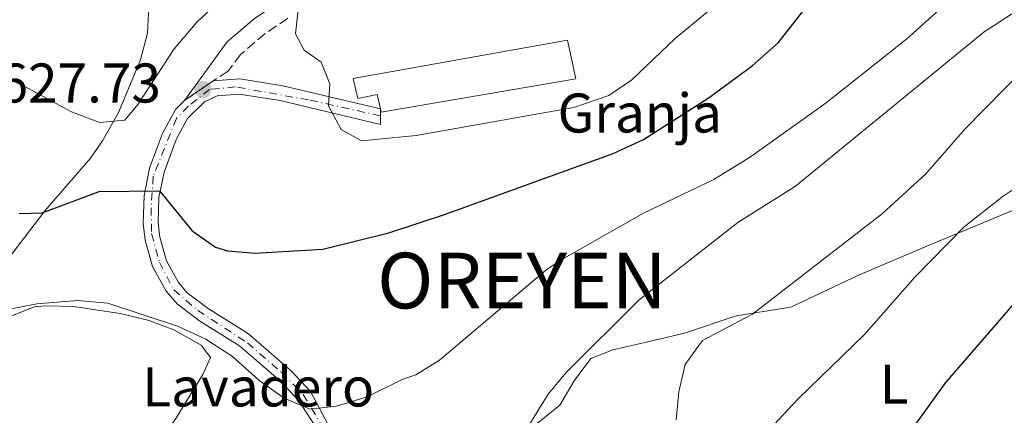
# Model space of a CAD drawing. Units: metres. Extents: x 596922 to 600356, y 4749936 to 4752298.
# Drawn here: x 599989 to 600166, y 4752004 to 4752074 of the extents above; entities that cross this region are included whole.
import ezdxf
from ezdxf.enums import TextEntityAlignment as Align

# ---------------------------------------------------------------- set-up
doc = ezdxf.new("R2010")
doc.units = ezdxf.units.M
doc.header["$MEASUREMENT"] = 0
for name, pattern in [('DGN Style 3', [2.435890702152634, 1.739921930109024, -0.6959687720436097]), ('DGN Style 4', [2.7856150101045474, 1.391937544087219, -0.6959687720436097, 0.001739921930109024, -0.6959687720436097]), ('DGN Style 5', [1.217945351076317, 0.5219765790327072, -0.6959687720436097])]:
    doc.linetypes.add(name, pattern=pattern)
for name, color, linetype, lineweight in [('Camino', 7, 'DGN Style 3', 0), ('Cierre de vial', 7, 'DGN Style 5', 0), ('Cota de punto acotado terreno', 7, 'Continuous', 0), ('Curva de nivel directora', 30, 'Continuous', 30), ('Curva de nivel intermedia', 30, 'Continuous', 0), ('destino de construcciones', 7, 'Continuous', 0), ('Edificio', 1, 'Continuous', 13), ('Eje pista pavimentada', 7, 'DGN Style 4', 0), ('Etiqueta de uso rústico', 92, 'Continuous', 0), ('Línea de cambio de uso (parcela vista)', 92, 'Continuous', 0), ('Línea de pista pavimentada', 7, 'Continuous', 0), ('Margen derecho', 7, 'Continuous', 0), ('pavimentado', 23, 'Continuous', 0), ('Punto acotado terreno (símbolo)', 7, 'Continuous', 0), ('Texto de Lugar', 7, 'Continuous', 0)]:
    doc.layers.add(name, color=color, linetype=linetype, lineweight=lineweight)
doc.styles.add('Style-Arial', font='arial.ttf')

# ---------------------------------------------------------------- blocks, each defined once
blk = doc.blocks.new('5PATER')
at = {"layer": 'Punto acotado terreno (símbolo)', "linetype": 'Continuous', "lineweight": 0}
h = blk.add_hatch(color=51, dxfattribs=at)
edge = h.paths.add_edge_path()
edge.add_ellipse((0, 0), major_axis=(-0.1095731443231308, -0.1110710700762829), ratio=0.9994222409660317, start_angle=0, end_angle=360)

msp = doc.modelspace()

# ---------------------------------------------------------------- linework, layer by layer
at = {"layer": 'Camino', "color": 7, "linetype": 'DGN Style 3', "lineweight": 0}
msp.add_polyline3d([(600037.4899999971, 4752074.7, 630.1199999999955), (600033.4600000015, 4752071.980000001, 629.4900000000054), (600029.0399999982, 4752068.240000002, 629.1699999999983), (600026.8000000007, 4752065.200000001, 628.5399999999936), (600024.0899999995, 4752063.470000001, 627.5099999999948)], dxfattribs=at)
at = {"layer": 'Cierre de vial', "color": 7, "linetype": 'DGN Style 5', "lineweight": 0, "extrusion": (-0.09332282729635401, -0.06421629249722753, 0.9935628403293499), "elevation": -360532.371661697, "flags": 128}
msp.add_lwpolyline([(-3574650.510247487, 3167646.911693582), (-3574650.510247488, 3167653.179221007)], dxfattribs=at)
at = {"layer": 'Cierre de vial', "color": 7, "linetype": 'DGN Style 5', "lineweight": 0, "elevation": 630.2700000000041, "flags": 128}
for points in [[(600054.1099999979, 4752058.439999999), (600054.1200000013, 4752057.210000004)], [(600054.1200000013, 4752057.210000004), (600054.1200000013, 4752055.67)]]:
    msp.add_lwpolyline(points, dxfattribs=at)
at = {"layer": 'Curva de nivel directora', "color": 30, "linetype": 'Continuous', "lineweight": 30, "flags": 128}
for points, elevation in [([(599989.3099999999, 4752039.680000001), (599993.4099999992, 4752039.810000001), (600003.6699999988, 4752043.630000002), (600014.5099999994, 4752043.740000002), (600020.37, 4752036.590000001), (600024.5199999985, 4752033.689999999), (600026.6799999999, 4752033.000000001), (600031.5899999985, 4752032.59), (600043.7999999992, 4752033.289999999), (600055.61, 4752036.26), (600065.6100000001, 4752039.520000001), (600095.8299999997, 4752050.439999999), (600101.2700000001, 4752053.000000001), (600112.8699999985, 4752060.38), (600120.7999999991, 4752066.2), (600125.4500000003, 4752070.310000001), (600130.0300000003, 4752076.140000002)], 625.0000000000001), ([(600147.7899999988, 4751998.680000001), (600155.5400000004, 4752009.42), (600176.1100000007, 4752033.11)], 600.0000000000002)]:
    msp.add_lwpolyline(points, dxfattribs=dict(at, elevation=elevation))
at = {"layer": 'Curva de nivel intermedia', "color": 30, "linetype": 'Continuous', "lineweight": 0, "flags": 128}
for points, elevation in [([(600039.4500000018, 4752077.230000001), (600038.8600000016, 4752071.890000001), (600040.4100000006, 4752068.970000001), (600043.5100000009, 4752066.810000001), (600045.0500000009, 4752062.960000001), (600044.7800000005, 4752059.01), (600047.0900000016, 4752054.789999999), (600050.7400000016, 4752052.720000001), (600060.5499999997, 4752053.67), (600088.8200000002, 4752058.720000002), (600095.0600000009, 4752060.84), (600099.1800000003, 4752063.67), (600106.980000001, 4752071.100000001), (600139.1699999999, 4752097.66)], 630), ([(600101.2800000013, 4752039.749999999), (600113.9400000013, 4752045.789999999), (600120.5100000006, 4752049.859999998), (600134.0400000003, 4752059.56), (600148.5100000007, 4752071.02), (600162.2999999997, 4752083.409999999)], 620), ([(600173.0199999994, 4752079.24), (600162.4100000013, 4752072.289999999), (600128.5599999995, 4752044.609999998), (600118.2300000007, 4752038.100000001), (600100.5199999991, 4752024.189999999), (600087.3700000017, 4752011.13), (600084.1799999999, 4752007.279999998), (600080.5999999992, 4752001.489999999)], 615.0000000000001), ([(599919.350000001, 4752077.029999999), (599957.13, 4752071.039999999), (599968.3100000004, 4752070.17), (599973.8499999992, 4752069.289999999), (599980.49, 4752067.140000002), (599990.9900000008, 4752062.119999998), (599998.690000001, 4752057.930000001), (600003.7500000015, 4752056.019999999), (600008.270000001, 4752056.430000001), (600010.6100000013, 4752059.249999999), (600017.1, 4752069.220000001), (600021.2599999997, 4752074.05), (600025.4900000008, 4752078.069999999)], 630), ([(600173.3400000014, 4752069.470000001), (600158.9600000002, 4752054.84), (600151.9100000004, 4752046.800000001), (600144.1600000011, 4752039.7), (600120.8400000014, 4752021.65), (600111.8899999995, 4752016.900000001), (600108.7900000016, 4752012.63), (600107.6400000005, 4752007.71), (600107.1300000009, 4752002.679999999)], 610), ([(600178.3800000016, 4752051.180000001), (600165.810000001, 4752042.8), (600158.8399999995, 4752037.33), (600149.9600000014, 4752028.300000001), (600140.8500000008, 4752017.939999999), (600129.0199999999, 4752006.470000001), (600119.4700000013, 4751996.239999999)], 605), ([(599987.5900000011, 4752022.539999999), (599992.4900000006, 4752023.499999999), (599999.7999999997, 4752024.109999999), (600005.2100000011, 4752023.609999998), (600017.7000000012, 4752019.51), (600022.7900000007, 4752017.17), (600027.5800000008, 4752014.050000001), (600032.3200000015, 4752009.84), (600036.8299999998, 4752006.59), (600041.4800000013, 4752004.640000001), (600046.24, 4752005.15), (600051.7300000018, 4752006.850000001), (600058.1600000003, 4752010.01), (600060.4400000002, 4752010.740000002), (600064.6900000015, 4752013.380000001), (600083.7199999995, 4752029.460000001), (600086.2300000018, 4752031.199999999), (600101.2800000013, 4752039.749999999)], 620)]:
    msp.add_lwpolyline(points, dxfattribs=dict(at, elevation=elevation))
at = {"layer": 'Edificio', "color": 1, "linetype": 'Continuous', "lineweight": 13}
msp.add_polyline3d([(600089.1699999999, 4752063.869999999, 633.7100000000064), (600054.2400000002, 4752057.859999999, 633.3999999999943), (600054.1100000005, 4752058.439999999, 633.3999999999943), (600053.5499999998, 4752061.02, 633.3999999999943), (600050.0800000001, 4752060.310000001, 633.3999999999943), (600049.2000000002, 4752063.890000001, 633.3999999999943), (600087.6600000003, 4752070.76, 634.6600000000036)], close=True, dxfattribs=at)
at = {"layer": 'Edificio', "color": 51, "linetype": 'Continuous', "lineweight": 13}
msp.add_polyline3d([(600054.2400000002, 4752057.859999999, 633.3999999999943), (600054.1100000005, 4752058.439999999, 633.3999999999943), (600053.5499999998, 4752061.02, 633.3999999999943), (600050.0800000001, 4752060.310000001, 633.3999999999943), (600049.2000000002, 4752063.890000001, 633.3999999999943), (600087.6600000003, 4752070.76, 634.6600000000036), (600089.1699999999, 4752063.869999999, 633.7100000000064), (600054.2400000002, 4752057.859999999, 633.3999999999943)], dxfattribs=at)
at = {"layer": 'Eje pista pavimentada', "color": 7, "linetype": 'DGN Style 4', "lineweight": 0}
msp.add_polyline3d([(600054.1200000013, 4752057.210000004, 630.2700000000041), (600041.230000001, 4752060.090000002, 629.8399999999966), (600028.0900000003, 4752062.4, 628.4700000000012), (600023.449999998, 4752061.939999999, 627.6199999999955), (600019.6900000006, 4752058.970000002, 626.5899999999966), (600017.5200000001, 4752056.75, 625.9100000000036), (600013.3700000016, 4752046.369999999, 624.7200000000012), (600012.9800000006, 4752040.720000002, 623.6900000000023), (600013.0799999967, 4752036.09, 623.1100000000006), (600014.4600000002, 4752030.990000002, 622.6300000000048), (600017.0300000006, 4752025.990000002, 622.2500000000001), (600021.359999998, 4752022.33, 621.7400000000054), (600030.2499999995, 4752016.490000002, 620.7400000000054), (600036.3700000016, 4752011.210000004, 620.0399999999937), (600040.2299999996, 4752007.23, 619.5800000000017), (600043.3900000001, 4752002.040000002, 619.1499999999943), (600044.8699999999, 4751998.430000001, 618.8500000000059), (600044.3799999983, 4751990.550000001, 618.2299999999959), (600043.4899999985, 4751986.290000003, 618.0399999999935), (600041.3099999992, 4751982.15, 617.5099999999948), (600038.8399999995, 4751979.37, 617.070000000007), (600036.7600000006, 4751978.84, 616.7500000000001)], dxfattribs=at)
at = {"layer": 'Línea de cambio de uso (parcela vista)', "color": 92, "linetype": 'Continuous', "lineweight": 0}
for points in [[(600012.5899999999, 4752076.83, 634.529999999999), (600012.3200000003, 4752072.02, 633.3000000000029), (600011.0800000001, 4752067.25, 632.0800000000017), (600007.1600000003, 4752057.83, 630.2599999999948), (600004.2400000002, 4752052.720000001, 629.6199999999953), (600002.1100000005, 4752049.619999999, 629.1699999999983), (599993.9299999997, 4752040.15, 625.6999999999971), (599980.0300000003, 4752022.060000001, 620.9799999999959)], [(600176.5, 4752040.859999999, 600.1699999999983), (600175, 4752042.5, 601.429999999993), (600170.3499999996, 4752041.460000001, 602.9100000000036), (600152.1399999997, 4752033.82, 606.1600000000036), (600139.75, 4752028.560000001, 607.4199999999983), (600127.7100000001, 4752022.880000001, 608.3600000000006), (600117.9000000004, 4752021.32, 609.6000000000058), (600108.6299999999, 4752018.24, 612.3000000000029), (600102.0499999998, 4752016.689999999, 612.779999999999), (600095.7800000003, 4752015.279999999, 614.0399999999936), (600091.8300000001, 4752013.689999999, 614.6699999999983), (600088.8600000005, 4752009.699999999, 614.8300000000017), (600086.2999999998, 4752005.34, 614.9600000000064), (600082.0099999999, 4752001.890000001, 615.1399999999994), (600078.4500000002, 4751999.4, 615.3000000000029), (600070.9100000003, 4751995, 616.5599999999977), (600066.1799999997, 4751993.369999999, 616.5800000000017), (600063.29, 4751992.600000001, 616.25)], [(599987.3899999997, 4752021.130000001, 618.7700000000041), (599992.0099999999, 4752022.960000001, 619.7700000000041), (599994.0800000001, 4752023.17, 620.029999999999), (599999.0700000003, 4752023.039999999, 619.8899999999994), (600007.4500000002, 4752021.77, 619.7100000000064), (600012.6500000004, 4752020.529999999, 619.7100000000064), (600017.0599999996, 4752018.84, 619.7100000000064), (600021.9699999997, 4752016.060000001, 620.029999999999), (600023.6600000003, 4752013.890000001, 620.029999999999), (600022.2400000002, 4752010.83, 619.7100000000064), (600017.0899999999, 4752002.460000001, 617.929999999993), (600012.8099999996, 4751996.960000001, 616.4400000000023), (600006.3499999996, 4751989.99, 614.0399999999936), (600004.5499999998, 4751988.430000001, 613.0899999999965), (600002.25, 4751985.77, 612.4600000000064), (599999.1299999999, 4751979.050000001, 611.1999999999971), (599998.4000000004, 4751977.560000001, 610.2599999999948), (599997.5800000001, 4751975.34, 609.6199999999953)]]:
    msp.add_polyline3d(points, dxfattribs=at)
at = {"layer": 'Línea de pista pavimentada', "color": 7, "linetype": 'Continuous', "lineweight": 0}
for points in [[(600024.0899999995, 4752063.470000001, 627.5099999999948), (600028.8900000005, 4752063.820000002, 628.6900000000024), (600036.6199999999, 4752062.600000001, 629.6699999999984), (600054.1099999979, 4752058.439999999, 630.2700000000041)], [(600054.1200000013, 4752055.67, 630.2700000000041), (600036.1000000013, 4752059.960000002, 629.6699999999984), (600028.7699999998, 4752061.119999999, 628.6900000000024), (600024.8099999991, 4752060.830000001, 627.5099999999948), (600022.5699999996, 4752059.730000001, 626.800000000003), (600019.5300000019, 4752056.740000002, 626.0800000000019), (600017.4499999987, 4752052.960000001, 625.3999999999943), (600015.3000000007, 4752047.100000001, 624.5700000000071), (600014.3799999976, 4752042.540000001, 623.9299999999931), (600014.2199999989, 4752038.03, 623.3399999999965), (600014.5300000017, 4752035.470000001, 623.0099999999948), (600015.7299999997, 4752031.230000001, 622.6100000000007), (600017.8799999978, 4752027.300000002, 622.2899999999936), (600019.4600000003, 4752025.480000001, 622.0700000000071), (600023.230000001, 4752022.640000001, 621.6000000000059), (600030.4200000018, 4752018.119999999, 620.8099999999978), (600038.1499999987, 4752011.440000001, 619.9400000000023), (600041.5700000008, 4752007.770000001, 619.550000000003), (600045.7600000016, 4751999.86, 619.0800000000019)], [(600018.9599999996, 4752059.939999999, 626.800000000003), (600017.3599999994, 4752058.380000002, 626.0800000000019), (600014.9999999988, 4752054.070000002, 625.3999999999943), (600012.7100000001, 4752047.830000001, 624.5700000000071), (600011.7100000009, 4752042.86, 623.9299999999931), (600011.5299999999, 4752037.920000001, 623.3399999999965), (600011.8899999998, 4752034.940000001, 623.0099999999948), (600013.230000001, 4752030.2, 622.6100000000007), (600015.6600000005, 4752025.75, 622.2899999999936), (600017.6299999974, 4752023.500000002, 622.0700000000071), (600021.7100000011, 4752020.420000002, 621.6000000000059), (600028.819999999, 4752015.950000001, 620.8099999999978), (600036.28, 4752009.5, 619.9400000000023), (600039.4499999996, 4752006.109999999, 619.550000000003), (600042.2100000001, 4752001.850000001, 619.0800000000019)]]:
    msp.add_polyline3d(points, dxfattribs=at)
at = {"layer": 'Margen derecho', "color": 7, "linetype": 'Continuous', "lineweight": 0}
msp.add_polyline3d([(600039.0199999983, 4752078.350000001, 630.429999999993), (600036.1999999996, 4752077.750000002, 630.1199999999955), (600031.4899999978, 4752074.58, 629.4900000000054), (600026.6499999987, 4752070.480000001, 629.1699999999983), (600024.5399999986, 4752067.609999998, 628.5399999999936), (600018.9599999996, 4752059.939999999, 628.5399999999936)], dxfattribs=at)
at = {"layer": 'pavimentado', "color": 23, "linetype": 'Continuous', "lineweight": 0}
msp.add_polyline3d([(600042.2100000004, 4752001.849999999, 619.0800000000017), (600039.4500000001, 4752006.109999998, 619.5500000000029), (600036.2800000005, 4752009.5, 619.9400000000023), (600028.8199999996, 4752015.95, 620.8099999999977), (600021.7100000016, 4752020.420000001, 621.6000000000058), (600017.6299999979, 4752023.500000001, 622.070000000007), (600015.660000001, 4752025.749999999, 622.2899999999936), (600013.2300000014, 4752030.199999999, 622.6100000000006), (600011.8900000004, 4752034.940000001, 623.0099999999948), (600011.5300000004, 4752037.92, 623.3399999999965), (600011.7100000014, 4752042.859999999, 623.929999999993), (600012.7100000005, 4752047.830000001, 624.570000000007), (600014.9999999994, 4752054.070000002, 625.3999999999943), (600017.3599999998, 4752058.380000001, 626.0800000000017), (600018.9600000001, 4752059.939999999, 626.8000000000029), (600024.0899999999, 4752063.470000001, 627.5099999999948), (600028.8900000011, 4752063.820000002, 628.6900000000023), (600036.6200000002, 4752062.599999999, 629.6699999999983), (600054.1099999984, 4752058.439999999, 630.2700000000041), (600054.1200000017, 4752057.210000002, 630.2700000000041), (600054.1200000017, 4752055.67, 630.2700000000041), (600036.1000000017, 4752059.960000001, 629.6699999999983), (600028.7700000004, 4752061.119999999, 628.6900000000023), (600024.8099999996, 4752060.830000001, 627.5099999999948), (600022.57, 4752059.730000001, 626.8000000000029), (600019.5300000024, 4752056.74, 626.0800000000017), (600017.4499999991, 4752052.960000001, 625.3999999999943), (600015.3000000011, 4752047.100000001, 624.570000000007), (600014.379999998, 4752042.54, 623.929999999993), (600014.2199999993, 4752038.029999999, 623.3399999999965), (600014.5300000022, 4752035.470000001, 623.0099999999948), (600015.7300000002, 4752031.230000001, 622.6100000000006), (600017.8799999983, 4752027.300000001, 622.2899999999936), (600019.4600000008, 4752025.480000001, 622.070000000007), (600023.2300000016, 4752022.640000001, 621.6000000000058), (600030.4200000021, 4752018.119999998, 620.8099999999977), (600038.1499999992, 4752011.439999999, 619.9400000000023), (600041.5700000012, 4752007.77, 619.5500000000029), (600045.7600000021, 4751999.859999999, 619.0800000000017)], dxfattribs=at)

# ---------------------------------------------------------------- block references
at = {"layer": 'Punto acotado terreno (símbolo)', "color": 7, "linetype": 'Continuous', "lineweight": 0, "xscale": 10, "yscale": 10, "zscale": 10}
msp.add_blockref('5PATER', (600022.3099999981, 4752061.930000001, 627.7299999999959), dxfattribs=at)

# ---------------------------------------------------------------- texts
at = {"layer": 'Cota de punto acotado terreno', "color": 7, "linetype": 'Continuous', "lineweight": 0, "style": 'Style-Arial'}
msp.add_text('627.73', height=7.000000000000002, dxfattribs=at).set_placement((599985.589999999, 4752059.599999999, 627.7299999999959))
at = {"layer": 'destino de construcciones', "color": 7, "linetype": 'Continuous', "lineweight": 0, "style": 'Style-Arial'}
for s, p in [('Granja', (600100.6373820265, 4752057.720010001, 628.6900000000023)), ('Lavadero', (600032.1954697341, 4752008.590010001, 619.3899999999994))]:
    msp.add_text(s, height=7.000000000000002, dxfattribs=at).set_placement(p, align=Align.MIDDLE_CENTER)
at = {"layer": 'Etiqueta de uso rústico', "color": 92, "linetype": 'Continuous', "lineweight": 0, "style": 'Style-Arial'}
msp.add_text('L', height=7.000000000000002, dxfattribs=at).set_placement((600146.271420378, 4752009.090009999, 602.4499999999971), align=Align.MIDDLE_CENTER)
at = {"layer": 'Texto de Lugar', "color": 7, "linetype": 'Continuous', "lineweight": 0, "style": 'Style-Arial'}
msp.add_text('OREYEN', height=10, dxfattribs=at).set_placement((600053.5100000016, 4752022.67, 622.5700000000002))

doc.saveas('drawing.dxf')
